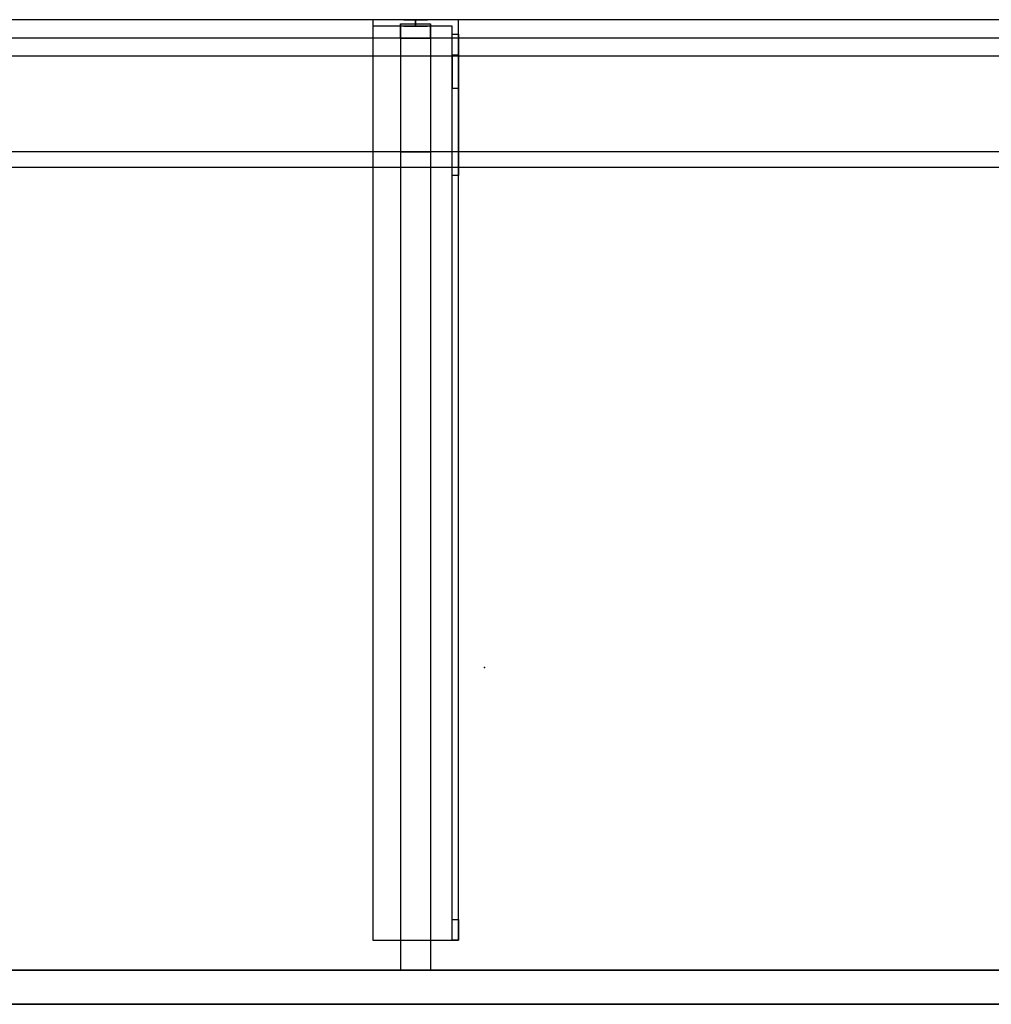
# Model space of a CAD drawing. Units: millimetres. Extents: x -1520 to 1750, y -460 to 0.
# Drawn here: x 115 to 569, y -460 to 0 of the extents above; entities that cross this region are included whole.
import ezdxf
from ezdxf.lldxf.tags import DXFTag

# ---------------------------------------------------------------- set-up
doc = ezdxf.new("R2010")
doc.units = ezdxf.units.MM
for name, color, linetype, true_color in [('2', 7, 'CONTINUOUS', 0xffffff), ('ORTHO$20', 7, 'CONTINUOUS', 0xffffff), ('VERASE001I10$0000', 7, 'CONTINUOUS', 0xffffff), ('VERASE001I109$0000', 7, 'CONTINUOUS', 0xffffff), ('VERASE001I110$0000', 7, 'CONTINUOUS', 0xffffff), ('VERASE001I111$0000', 7, 'CONTINUOUS', 0xffffff), ('VERASE001I112$0000', 7, 'CONTINUOUS', 0xffffff), ('VERASE001I113$0000', 7, 'CONTINUOUS', 0xffffff), ('VERASE001I114$0000', 7, 'CONTINUOUS', 0xffffff), ('VERASE001I115$0000', 7, 'CONTINUOUS', 0xffffff), ('VERASE001I116$0000', 7, 'CONTINUOUS', 0xffffff), ('VERASE001I117$0100', 7, 'CONTINUOUS', 0xffffff), ('VERASE001I118$0000', 7, 'CONTINUOUS', 0xffffff), ('VERASE001I119$0000', 7, 'CONTINUOUS', 0xffffff), ('VERASE001I120$0000', 7, 'CONTINUOUS', 0xffffff), ('VERASE001I121$0000', 7, 'CONTINUOUS', 0xffffff), ('VERASE001I122$0000', 7, 'CONTINUOUS', 0xffffff), ('VERASE001I123$0000', 7, 'CONTINUOUS', 0xffffff), ('VERASE001I124$0100', 7, 'CONTINUOUS', 0xffffff), ('VERASE001I125$0000', 7, 'CONTINUOUS', 0xffffff), ('VERASE001I126$0000', 7, 'CONTINUOUS', 0xffffff), ('VERASE001I138$0000', 7, 'CONTINUOUS', 0xffffff), ('VERASE001I139$0000', 7, 'CONTINUOUS', 0xffffff), ('VERASE001I14$0001', 7, 'CONTINUOUS', 0xffffff), ('VERASE001I140$0000', 7, 'CONTINUOUS', 0xffffff), ('VERASE001I141$0000', 7, 'CONTINUOUS', 0xffffff), ('VERASE001I142$0000', 7, 'CONTINUOUS', 0xffffff), ('VERASE001I143$0000', 7, 'CONTINUOUS', 0xffffff), ('VERASE001I144$0000', 7, 'CONTINUOUS', 0xffffff), ('VERASE001I145$0000', 7, 'CONTINUOUS', 0xffffff), ('VERASE001I146$0000', 7, 'CONTINUOUS', 0xffffff), ('VERASE001I147$0100', 7, 'CONTINUOUS', 0xffffff), ('VERASE001I148$0000', 7, 'CONTINUOUS', 0xffffff), ('VERASE001I15$0000', 7, 'CONTINUOUS', 0xffffff), ('VERASE001I152$0000', 7, 'CONTINUOUS', 0xffffff), ('VERASE001I153$0000', 7, 'CONTINUOUS', 0xffffff), ('VERASE001I154$0000', 7, 'CONTINUOUS', 0xffffff), ('VERASE001I16$0000', 7, 'CONTINUOUS', 0xffffff), ('VERASE001I233$0000', 7, 'CONTINUOUS', 0xffffff), ('VERASE001I234$0000', 7, 'CONTINUOUS', 0xffffff), ('VERASE001I261$0000', 7, 'CONTINUOUS', 0xffffff), ('VERASE001I262$0000', 7, 'CONTINUOUS', 0xffffff), ('VERASE001I263$0000', 7, 'CONTINUOUS', 0xffffff), ('VERASE001I264$0000', 7, 'CONTINUOUS', 0xffffff), ('VERASE001I265$0000', 7, 'CONTINUOUS', 0xffffff), ('VERASE001I266$0000', 7, 'CONTINUOUS', 0xffffff), ('VERASE001I267$0000', 7, 'CONTINUOUS', 0xffffff), ('VERASE001I268$0000', 7, 'CONTINUOUS', 0xffffff), ('VERASE001I269$0000', 7, 'CONTINUOUS', 0xffffff), ('VERASE001I27$0100', 7, 'CONTINUOUS', 0xffffff), ('VERASE001I270$0000', 7, 'CONTINUOUS', 0xffffff), ('VERASE001I271$0000', 7, 'CONTINUOUS', 0xffffff), ('VERASE001I272$0000', 7, 'CONTINUOUS', 0xffffff), ('VERASE001I273$0000', 7, 'CONTINUOUS', 0xffffff), ('VERASE001I274$0000', 7, 'CONTINUOUS', 0xffffff), ('VERASE001I275$0000', 7, 'CONTINUOUS', 0xffffff), ('VERASE001I276$0000', 7, 'CONTINUOUS', 0xffffff), ('VERASE001I277$0000', 7, 'CONTINUOUS', 0xffffff), ('VERASE001I278$0000', 7, 'CONTINUOUS', 0xffffff), ('VERASE001I279$0000', 7, 'CONTINUOUS', 0xffffff), ('VERASE001I280$0000', 7, 'CONTINUOUS', 0xffffff), ('VERASE001I281$0000', 7, 'CONTINUOUS', 0xffffff), ('VERASE001I282$0000', 7, 'CONTINUOUS', 0xffffff), ('VERASE001I283$0000', 7, 'CONTINUOUS', 0xffffff), ('VERASE001I284$0000', 7, 'CONTINUOUS', 0xffffff), ('VERASE001I285$0000', 7, 'CONTINUOUS', 0xffffff), ('VERASE001I286$0000', 7, 'CONTINUOUS', 0xffffff), ('VERASE001I29$0000', 7, 'CONTINUOUS', 0xffffff), ('VERASE001I38$0100', 7, 'CONTINUOUS', 0xffffff), ('VERASE001I40$0000', 7, 'CONTINUOUS', 0xffffff), ('VERASE001I48$0000', 7, 'CONTINUOUS', 0xffffff), ('VERASE001I6$0000', 7, 'CONTINUOUS', 0xffffff), ('VMODIFIED001I10$0001', 7, 'CONTINUOUS', 0xffffff), ('VMODIFIED001I10$0100', 7, 'CONTINUOUS', 0xffffff), ('VMODIFIED001I111$0100', 7, 'CONTINUOUS', 0xffffff), ('VMODIFIED001I114$0100', 7, 'CONTINUOUS', 0xffffff), ('VMODIFIED001I116$0100', 7, 'CONTINUOUS', 0xffffff), ('VMODIFIED001I120$0100', 7, 'CONTINUOUS', 0xffffff), ('VMODIFIED001I125$0100', 7, 'CONTINUOUS', 0xffffff), ('VMODIFIED001I138$0100', 7, 'CONTINUOUS', 0xffffff), ('VMODIFIED001I139$0100', 7, 'CONTINUOUS', 0xffffff), ('VMODIFIED001I14$0100', 7, 'CONTINUOUS', 0xffffff), ('VMODIFIED001I14$1000', 7, 'CONTINUOUS', 0xffffff), ('VMODIFIED001I15$0001', 7, 'CONTINUOUS', 0xffffff), ('VMODIFIED001I15$1000', 7, 'CONTINUOUS', 0xffffff), ('VMODIFIED001I16$0001', 7, 'CONTINUOUS', 0xffffff), ('VMODIFIED001I16$0100', 7, 'CONTINUOUS', 0xffffff), ('VMODIFIED001I16$1000', 7, 'CONTINUOUS', 0xffffff), ('VMODIFIED001I233$0100', 7, 'CONTINUOUS', 0xffffff), ('VMODIFIED001I234$0100', 7, 'CONTINUOUS', 0xffffff), ('VMODIFIED001I261$0100', 7, 'CONTINUOUS', 0xffffff), ('VMODIFIED001I262$0100', 7, 'CONTINUOUS', 0xffffff), ('VMODIFIED001I263$0100', 7, 'CONTINUOUS', 0xffffff), ('VMODIFIED001I264$0100', 7, 'CONTINUOUS', 0xffffff), ('VMODIFIED001I266$0100', 7, 'CONTINUOUS', 0xffffff), ('VMODIFIED001I267$0100', 7, 'CONTINUOUS', 0xffffff), ('VMODIFIED001I269$0100', 7, 'CONTINUOUS', 0xffffff), ('VMODIFIED001I270$0100', 7, 'CONTINUOUS', 0xffffff), ('VMODIFIED001I271$0100', 7, 'CONTINUOUS', 0xffffff), ('VMODIFIED001I273$0100', 7, 'CONTINUOUS', 0xffffff), ('VMODIFIED001I274$0100', 7, 'CONTINUOUS', 0xffffff), ('VMODIFIED001I275$0100', 7, 'CONTINUOUS', 0xffffff), ('VMODIFIED001I276$0100', 7, 'CONTINUOUS', 0xffffff), ('VMODIFIED001I277$0100', 7, 'CONTINUOUS', 0xffffff), ('VMODIFIED001I278$0100', 7, 'CONTINUOUS', 0xffffff), ('VMODIFIED001I279$0100', 7, 'CONTINUOUS', 0xffffff), ('VMODIFIED001I280$0100', 7, 'CONTINUOUS', 0xffffff), ('VMODIFIED001I282$0100', 7, 'CONTINUOUS', 0xffffff), ('VMODIFIED001I284$0100', 7, 'CONTINUOUS', 0xffffff), ('VMODIFIED001I285$0100', 7, 'CONTINUOUS', 0xffffff), ('VMODIFIED001I286$0100', 7, 'CONTINUOUS', 0xffffff), ('VMODIFIED001I48$0100', 7, 'CONTINUOUS', 0xffffff), ('VMODIFIED001I6$0001', 7, 'CONTINUOUS', 0xffffff), ('VMODIFIED001I6$1000', 7, 'CONTINUOUS', 0xffffff)]:
    doc.layers.add(name, color=color, linetype=linetype, true_color=true_color)
tags = doc.linetypes.add('DASHED', pattern=[25.72, 12.86, -12.86]).pattern_tags.tags
tags[6:7] = [DXFTag(74, 4), DXFTag(75, 0), DXFTag(340, '0'), DXFTag(46, 0.0), DXFTag(50, 0.0), DXFTag(44, 0.0), DXFTag(45, 0.0)]
tags[4:5] = [DXFTag(74, 4), DXFTag(75, 0), DXFTag(340, '0'), DXFTag(46, 0.0), DXFTag(50, 0.0), DXFTag(44, 0.0), DXFTag(45, 0.0)]

msp = doc.modelspace()

# ---------------------------------------------------------------- linework, layer by layer
at = {"layer": '2', "color": 172, "linetype": 'Continuous'}
msp.add_point((332.21, -302.61, -79.83), dxfattribs=at)
at = {"layer": 'ORTHO$20', "color": 252, "linetype": 'Continuous'}
for p, q in [((300, -3, -255.5), (300, 0, -255.5)), ((300, 0, -266.5), (300, -3, -266.5)), ((300, -3, -190.5), (300, 0, -190.5)), ((300, 0, -201.5), (300, -3, -201.5)), ((300, -3, -155.5), (300, 0, -155.5)), ((300, 0, -166.5), (300, -3, -166.5))]:
    msp.add_line(p, q, dxfattribs=at)
at = {"layer": 'VERASE001I10$0000', "color": 9, "linetype": 'Continuous'}
msp.add_line((-1050, -460, -300), (1750, -460, -300), dxfattribs=at)
at = {"layer": 'VERASE001I109$0000', "color": 252, "linetype": 'Continuous'}
msp.add_line((293, -2, -131), (293, -2, -16), dxfattribs=at)
at = {"layer": 'VERASE001I110$0000', "color": 252, "linetype": 'Continuous'}
msp.add_line((293, -2, -131), (293, -444, -131), dxfattribs=at)
at = {"layer": 'VERASE001I111$0000', "color": 252, "linetype": 'Continuous'}
msp.add_line((293, -444, -131), (293, -444, -19.41), dxfattribs=at)
at = {"layer": 'VERASE001I112$0000', "color": 252, "linetype": 'Continuous'}
msp.add_line((307, -2, -131), (307, -2, -16), dxfattribs=at)
at = {"layer": 'VERASE001I113$0000', "color": 252, "linetype": 'Continuous'}
msp.add_line((307, -2, -131), (307, -444, -131), dxfattribs=at)
at = {"layer": 'VERASE001I114$0000', "color": 252, "linetype": 'Continuous'}
msp.add_line((307, -444, -131), (307, -444, -19.41), dxfattribs=at)
at = {"layer": 'VERASE001I115$0000', "color": 252, "linetype": 'Continuous'}
msp.add_line((293, -2, -131), (307, -2, -131), dxfattribs=at)
at = {"layer": 'VERASE001I116$0000', "color": 252, "linetype": 'Continuous'}
msp.add_line((293, -444, -131), (307, -444, -131), dxfattribs=at)
at = {"layer": 'VERASE001I117$0100', "color": 252, "linetype": 'Continuous'}
msp.add_line((293, -8.56, -16), (293, -61.75, -93.71), dxfattribs=at)
at = {"layer": 'VERASE001I118$0000', "color": 252, "linetype": 'Continuous'}
msp.add_line((293, -61.75, -93.71), (293, -444, -19.41), dxfattribs=at)
at = {"layer": 'VERASE001I119$0000', "color": 252, "linetype": 'Continuous'}
msp.add_line((293, -8.56, -16), (293, -2, -16), dxfattribs=at)
at = {"layer": 'VERASE001I120$0000', "color": 252, "linetype": 'Continuous'}
msp.add_line((293, -444, -19.41), (307, -444, -19.41), dxfattribs=at)
at = {"layer": 'VERASE001I121$0000', "color": 252, "linetype": 'Continuous'}
msp.add_line((293, -2, -16), (307, -2, -16), dxfattribs=at)
at = {"layer": 'VERASE001I122$0000', "color": 252, "linetype": 'Continuous'}
msp.add_line((307, -61.75, -93.71), (307, -444, -19.41), dxfattribs=at)
at = {"layer": 'VERASE001I123$0000', "color": 252, "linetype": 'Continuous'}
msp.add_line((307, -8.56, -16), (307, -2, -16), dxfattribs=at)
at = {"layer": 'VERASE001I124$0100', "color": 252, "linetype": 'Continuous'}
msp.add_line((307, -8.56, -16), (307, -61.75, -93.71), dxfattribs=at)
at = {"layer": 'VERASE001I125$0000', "color": 252, "linetype": 'Continuous'}
msp.add_line((293, -8.56, -16), (307, -8.56, -16), dxfattribs=at)
at = {"layer": 'VERASE001I126$0000', "color": 252, "linetype": 'Continuous'}
msp.add_line((293, -61.75, -93.71), (307, -61.75, -93.71), dxfattribs=at)
at = {"layer": 'VERASE001I138$0000', "color": 252, "linetype": 'Continuous'}
msp.add_line((280, -430, -134), (280, -430, -131), dxfattribs=at)
at = {"layer": 'VERASE001I139$0000', "color": 252, "linetype": 'Continuous'}
msp.add_line((320, -430, -151.34), (320, -430, -131), dxfattribs=at)
at = {"layer": 'VERASE001I14$0001', "color": 9, "linetype": 'Continuous'}
msp.add_line((924, -69.01, -76), (-924, -69.01, -76), dxfattribs=at)
at = {"layer": 'VERASE001I140$0000', "color": 252, "linetype": 'Continuous'}
msp.add_line((320, 0, -296), (320, 0, -131), dxfattribs=at)
at = {"layer": 'VERASE001I141$0000', "color": 252, "linetype": 'Continuous'}
msp.add_line((280, 0, -296), (280, 0, -131), dxfattribs=at)
at = {"layer": 'VERASE001I142$0000', "color": 252, "linetype": 'Continuous'}
msp.add_line((320, 0, -296), (280, 0, -296), dxfattribs=at)
at = {"layer": 'VERASE001I143$0000', "color": 252, "linetype": 'Continuous'}
msp.add_line((320, -6.76, -296), (320, 0, -296), dxfattribs=at)
at = {"layer": 'VERASE001I144$0000', "color": 252, "linetype": 'Continuous'}
msp.add_line((280, 0, -296), (280, -3, -296), dxfattribs=at)
at = {"layer": 'VERASE001I145$0000', "color": 252, "linetype": 'Continuous'}
msp.add_line((320, 0, -131), (280, 0, -131), dxfattribs=at)
at = {"layer": 'VERASE001I146$0000', "color": 252, "linetype": 'Continuous'}
msp.add_line((320, -430, -131), (320, 0, -131), dxfattribs=at)
at = {"layer": 'VERASE001I147$0100', "color": 252, "linetype": 'Continuous'}
msp.add_line((280, -430, -131), (320, -430, -131), dxfattribs=at)
at = {"layer": 'VERASE001I148$0000', "color": 252, "linetype": 'Continuous'}
msp.add_line((280, 0, -131), (280, -430, -131), dxfattribs=at)
at = {"layer": 'VERASE001I15$0000', "color": 9, "linetype": 'Continuous'}
msp.add_line((1000, -17), (-1000, -17), dxfattribs=at)
at = {"layer": 'VERASE001I152$0000', "color": 252, "linetype": 'Continuous', "extrusion": (0, 1, 0)}
msp.add_circle((-300, -161), 5.5, dxfattribs=at)
at = {"layer": 'VERASE001I153$0000', "color": 252, "linetype": 'Continuous', "extrusion": (0, 1, 0)}
msp.add_circle((-300, -196), 5.5, dxfattribs=at)
at = {"layer": 'VERASE001I154$0000', "color": 252, "linetype": 'Continuous', "extrusion": (0, 1, 0)}
msp.add_circle((-300, -261), 5.5, dxfattribs=at)
at = {"layer": 'VERASE001I16$0000', "color": 9, "linetype": 'Continuous'}
msp.add_line((1000, -460), (-1000, -460), dxfattribs=at)
at = {"layer": 'VERASE001I233$0000', "color": 252, "linetype": 'Continuous'}
msp.add_line((320, -420.35, -161.34), (320, -72.77, -173.47), dxfattribs=at)
at = {"layer": 'VERASE001I234$0000', "color": 252, "linetype": 'Continuous'}
msp.add_line((320, -16.57, -287.91), (320, -32.06, -208.24), dxfattribs=at)
at = {"layer": 'VERASE001I261$0000', "color": 252, "linetype": 'Continuous'}
msp.add_line((280, -3, -296), (280, -3, -134), dxfattribs=at)
at = {"layer": 'VERASE001I262$0000', "color": 252, "linetype": 'Continuous', "extrusion": (0, 1, 0)}
msp.add_circle((-300, -261, -3), 5.5, dxfattribs=at)
at = {"layer": 'VERASE001I263$0000', "color": 252, "linetype": 'Continuous'}
msp.add_line((317, -420.35, -161.34), (320, -420.35, -161.34), dxfattribs=at)
at = {"layer": 'VERASE001I264$0000', "color": 252, "linetype": 'Continuous'}
msp.add_line((320, -430, -151.34), (317, -430, -151.34), dxfattribs=at)
at = {"layer": 'VERASE001I265$0000', "color": 252, "linetype": 'Continuous'}
msp.add_line((317, -3, -296), (317, -3, -134), dxfattribs=at)
at = {"layer": 'VERASE001I266$0000', "color": 252, "linetype": 'Continuous'}
msp.add_line((317, -32.06, -208.24), (320, -32.06, -208.24), dxfattribs=at)
at = {"layer": 'VERASE001I267$0000', "color": 252, "linetype": 'Continuous', "extrusion": (-1, 0, 0)}
msp.add_arc((420, -151.34, -320), 10, 272, 0, dxfattribs=at)
at = {"layer": 'VERASE001I268$0000', "color": 252, "linetype": 'Continuous'}
msp.add_line((317, -6.76, -296), (317, -3, -296), dxfattribs=at)
at = {"layer": 'VERASE001I269$0000', "color": 252, "linetype": 'Continuous', "extrusion": (1, 0, 0)}
msp.add_arc((-6.76, -286, 317), 10, 191, 270, dxfattribs=at)
at = {"layer": 'VERASE001I27$0100', "color": 9, "linetype": 'Continuous'}
msp.add_line((1006.63, -8.56, -16), (-1006.63, -8.56, -16), dxfattribs=at)
at = {"layer": 'VERASE001I270$0000', "color": 252, "linetype": 'Continuous', "extrusion": (-1, 0, 0)}
msp.add_arc((6.76, -286, -320), 10, 270, 349, dxfattribs=at)
at = {"layer": 'VERASE001I271$0000', "color": 252, "linetype": 'Continuous', "extrusion": (1, 0, 0)}
msp.add_arc((-420, -151.34, 317), 10, 180, 268, dxfattribs=at)
at = {"layer": 'VERASE001I272$0000', "color": 252, "linetype": 'Continuous'}
msp.add_line((317, -3, -134), (280, -3, -134), dxfattribs=at)
at = {"layer": 'VERASE001I273$0000', "color": 252, "linetype": 'Continuous'}
msp.add_line((320, -72.77, -173.47), (317, -72.77, -173.47), dxfattribs=at)
at = {"layer": 'VERASE001I274$0000', "color": 252, "linetype": 'Continuous', "extrusion": (0, 1, 0)}
msp.add_circle((-300, -161, -3), 5.5, dxfattribs=at)
at = {"layer": 'VERASE001I275$0000', "color": 252, "linetype": 'Continuous', "extrusion": (-1, 0, 0)}
msp.add_arc((74.27, -216.45, -317), 43, 92, 169, dxfattribs=at)
at = {"layer": 'VERASE001I276$0000', "color": 252, "linetype": 'Continuous'}
msp.add_line((320, -16.57, -287.91), (317, -16.57, -287.91), dxfattribs=at)
at = {"layer": 'VERASE001I277$0000', "color": 252, "linetype": 'Continuous', "extrusion": (0, 1, 0)}
msp.add_circle((-300, -196, -3), 5.5, dxfattribs=at)
at = {"layer": 'VERASE001I278$0000', "color": 252, "linetype": 'Continuous'}
msp.add_line((317, -3, -296), (280, -3, -296), dxfattribs=at)
at = {"layer": 'VERASE001I279$0000', "color": 252, "linetype": 'Continuous'}
msp.add_line((317, -16.57, -287.91), (317, -32.06, -208.24), dxfattribs=at)
at = {"layer": 'VERASE001I280$0000', "color": 252, "linetype": 'Continuous'}
msp.add_line((317, -420.35, -161.34), (317, -72.77, -173.47), dxfattribs=at)
at = {"layer": 'VERASE001I281$0000', "color": 252, "linetype": 'Continuous'}
msp.add_line((317, -430, -134), (317, -3, -134), dxfattribs=at)
at = {"layer": 'VERASE001I282$0000', "color": 252, "linetype": 'Continuous'}
msp.add_line((280, -430, -134), (317, -430, -134), dxfattribs=at)
at = {"layer": 'VERASE001I283$0000', "color": 252, "linetype": 'Continuous'}
msp.add_line((280, -3, -134), (280, -430, -134), dxfattribs=at)
at = {"layer": 'VERASE001I284$0000', "color": 252, "linetype": 'Continuous'}
msp.add_line((317, -6.76, -296), (320, -6.76, -296), dxfattribs=at)
at = {"layer": 'VERASE001I285$0000', "color": 252, "linetype": 'Continuous', "extrusion": (1, 0, 0)}
msp.add_arc((-74.27, -216.45, 320), 43, 11, 88, dxfattribs=at)
at = {"layer": 'VERASE001I286$0000', "color": 252, "linetype": 'Continuous'}
msp.add_line((317, -430, -151.34), (317, -430, -134), dxfattribs=at)
at = {"layer": 'VERASE001I29$0000', "color": 9, "linetype": 'Continuous'}
msp.add_line((-1050, -444, -300), (1750, -444, -300), dxfattribs=at)
at = {"layer": 'VERASE001I38$0100', "color": 9, "linetype": 'Continuous'}
msp.add_line((1003.22, -444, -19.41), (-1003.22, -444, -19.41), dxfattribs=at)
at = {"layer": 'VERASE001I40$0000', "color": 9, "linetype": 'Continuous'}
msp.add_line((1750, 0, -16), (-1050, 0, -16), dxfattribs=at)
at = {"layer": 'VERASE001I48$0000', "color": 9, "linetype": 'Continuous'}
msp.add_line((928.92, -61.75, -93.71), (31.75, -61.75, -93.71), dxfattribs=at)
at = {"layer": 'VERASE001I6$0000', "color": 9, "linetype": 'Continuous'}
msp.add_line((1750, 0), (-1050, 0), dxfattribs=at)
at = {"layer": 'VMODIFIED001I10$0001', "color": 9, "linetype": 'Continuous'}
msp.add_line((-1050, -460, -300), (1750, -460, -300), dxfattribs=at)
at = {"layer": 'VMODIFIED001I10$0100', "color": 9, "linetype": 'Continuous'}
msp.add_line((-1050, -460, -300), (1750, -460, -300), dxfattribs=at)
at = {"layer": 'VMODIFIED001I111$0100', "color": 13, "linetype": 'DASHED'}
msp.add_line((293, -444, -131), (293, -444, -19.41), dxfattribs=at)
at = {"layer": 'VMODIFIED001I114$0100', "color": 13, "linetype": 'DASHED'}
msp.add_line((307, -444, -131), (307, -444, -19.41), dxfattribs=at)
at = {"layer": 'VMODIFIED001I116$0100', "color": 13, "linetype": 'DASHED'}
msp.add_line((293, -444, -131), (307, -444, -131), dxfattribs=at)
at = {"layer": 'VMODIFIED001I120$0100', "color": 13, "linetype": 'DASHED'}
msp.add_line((293, -444, -19.41), (307, -444, -19.41), dxfattribs=at)
at = {"layer": 'VMODIFIED001I125$0100', "color": 13, "linetype": 'DASHED'}
msp.add_line((293, -8.56, -16), (307, -8.56, -16), dxfattribs=at)
at = {"layer": 'VMODIFIED001I138$0100', "color": 13, "linetype": 'DASHED'}
msp.add_line((280, -430, -134), (280, -430, -131), dxfattribs=at)
at = {"layer": 'VMODIFIED001I139$0100', "color": 13, "linetype": 'DASHED'}
msp.add_line((320, -430, -151.34), (320, -430, -131), dxfattribs=at)
at = {"layer": 'VMODIFIED001I14$0100', "color": 13, "linetype": 'DASHED'}
msp.add_line((924, -69.01, -76), (-924, -69.01, -76), dxfattribs=at)
at = {"layer": 'VMODIFIED001I14$1000', "color": 9, "linetype": 'Continuous'}
msp.add_line((924, -69.01, -76), (-924, -69.01, -76), dxfattribs=at)
at = {"layer": 'VMODIFIED001I15$0001', "color": 9, "linetype": 'Continuous'}
msp.add_line((1000, -17), (-1000, -17), dxfattribs=at)
at = {"layer": 'VMODIFIED001I15$1000', "color": 9, "linetype": 'Continuous'}
msp.add_line((1000, -17), (-1000, -17), dxfattribs=at)
at = {"layer": 'VMODIFIED001I16$0001', "color": 9, "linetype": 'Continuous'}
msp.add_line((1000, -460), (-1000, -460), dxfattribs=at)
at = {"layer": 'VMODIFIED001I16$0100', "color": 9, "linetype": 'Continuous'}
msp.add_line((1000, -460), (-1000, -460), dxfattribs=at)
at = {"layer": 'VMODIFIED001I16$1000', "color": 9, "linetype": 'Continuous'}
msp.add_line((1000, -460), (-1000, -460), dxfattribs=at)
at = {"layer": 'VMODIFIED001I233$0100', "color": 13, "linetype": 'DASHED'}
msp.add_line((320, -420.35, -161.34), (320, -72.77, -173.47), dxfattribs=at)
at = {"layer": 'VMODIFIED001I234$0100', "color": 13, "linetype": 'DASHED'}
msp.add_line((320, -16.57, -287.91), (320, -32.06, -208.24), dxfattribs=at)
at = {"layer": 'VMODIFIED001I261$0100', "color": 13, "linetype": 'DASHED'}
msp.add_line((280, -3, -296), (280, -3, -134), dxfattribs=at)
at = {"layer": 'VMODIFIED001I262$0100', "color": 13, "linetype": 'DASHED', "extrusion": (0, 1, 0)}
msp.add_circle((-300, -261, -3), 5.5, dxfattribs=at)
at = {"layer": 'VMODIFIED001I263$0100', "color": 13, "linetype": 'DASHED'}
msp.add_line((317, -420.35, -161.34), (320, -420.35, -161.34), dxfattribs=at)
at = {"layer": 'VMODIFIED001I264$0100', "color": 13, "linetype": 'DASHED'}
msp.add_line((320, -430, -151.34), (317, -430, -151.34), dxfattribs=at)
at = {"layer": 'VMODIFIED001I266$0100', "color": 13, "linetype": 'DASHED'}
msp.add_line((317, -32.06, -208.24), (320, -32.06, -208.24), dxfattribs=at)
at = {"layer": 'VMODIFIED001I267$0100', "color": 13, "linetype": 'DASHED', "extrusion": (-1, 0, 0)}
msp.add_arc((420, -151.34, -320), 10, 272, 0, dxfattribs=at)
at = {"layer": 'VMODIFIED001I269$0100', "color": 13, "linetype": 'DASHED', "extrusion": (1, 0, 0)}
msp.add_arc((-6.76, -286, 317), 10, 191, 270, dxfattribs=at)
at = {"layer": 'VMODIFIED001I270$0100', "color": 13, "linetype": 'DASHED', "extrusion": (-1, 0, 0)}
msp.add_arc((6.76, -286, -320), 10, 270, 349, dxfattribs=at)
at = {"layer": 'VMODIFIED001I271$0100', "color": 13, "linetype": 'DASHED', "extrusion": (1, 0, 0)}
msp.add_arc((-420, -151.34, 317), 10, 180, 268, dxfattribs=at)
at = {"layer": 'VMODIFIED001I273$0100', "color": 13, "linetype": 'DASHED'}
msp.add_line((320, -72.77, -173.47), (317, -72.77, -173.47), dxfattribs=at)
at = {"layer": 'VMODIFIED001I274$0100', "color": 13, "linetype": 'DASHED', "extrusion": (0, 1, 0)}
msp.add_circle((-300, -161, -3), 5.5, dxfattribs=at)
at = {"layer": 'VMODIFIED001I275$0100', "color": 13, "linetype": 'DASHED', "extrusion": (-1, 0, 0)}
msp.add_arc((74.27, -216.45, -317), 43, 92, 169, dxfattribs=at)
at = {"layer": 'VMODIFIED001I276$0100', "color": 13, "linetype": 'DASHED'}
msp.add_line((320, -16.57, -287.91), (317, -16.57, -287.91), dxfattribs=at)
at = {"layer": 'VMODIFIED001I277$0100', "color": 13, "linetype": 'DASHED', "extrusion": (0, 1, 0)}
msp.add_circle((-300, -196, -3), 5.5, dxfattribs=at)
at = {"layer": 'VMODIFIED001I278$0100', "color": 13, "linetype": 'DASHED'}
msp.add_line((317, -3, -296), (280, -3, -296), dxfattribs=at)
at = {"layer": 'VMODIFIED001I279$0100', "color": 13, "linetype": 'DASHED'}
msp.add_line((317, -16.57, -287.91), (317, -32.06, -208.24), dxfattribs=at)
at = {"layer": 'VMODIFIED001I280$0100', "color": 13, "linetype": 'DASHED'}
msp.add_line((317, -420.35, -161.34), (317, -72.77, -173.47), dxfattribs=at)
at = {"layer": 'VMODIFIED001I282$0100', "color": 13, "linetype": 'DASHED'}
msp.add_line((280, -430, -134), (317, -430, -134), dxfattribs=at)
at = {"layer": 'VMODIFIED001I284$0100', "color": 13, "linetype": 'DASHED'}
msp.add_line((317, -6.76, -296), (320, -6.76, -296), dxfattribs=at)
at = {"layer": 'VMODIFIED001I285$0100', "color": 13, "linetype": 'DASHED', "extrusion": (1, 0, 0)}
msp.add_arc((-74.27, -216.45, 320), 43, 11, 88, dxfattribs=at)
at = {"layer": 'VMODIFIED001I286$0100', "color": 13, "linetype": 'DASHED'}
msp.add_line((317, -430, -151.34), (317, -430, -134), dxfattribs=at)
at = {"layer": 'VMODIFIED001I48$0100', "color": 13, "linetype": 'DASHED'}
msp.add_line((928.92, -61.75, -93.71), (31.75, -61.75, -93.71), dxfattribs=at)
at = {"layer": 'VMODIFIED001I6$0001', "color": 9, "linetype": 'Continuous'}
msp.add_line((1750, 0), (-1050, 0), dxfattribs=at)
at = {"layer": 'VMODIFIED001I6$1000', "color": 9, "linetype": 'Continuous'}
msp.add_line((1750, 0), (-1050, 0), dxfattribs=at)

doc.saveas('drawing.dxf')
